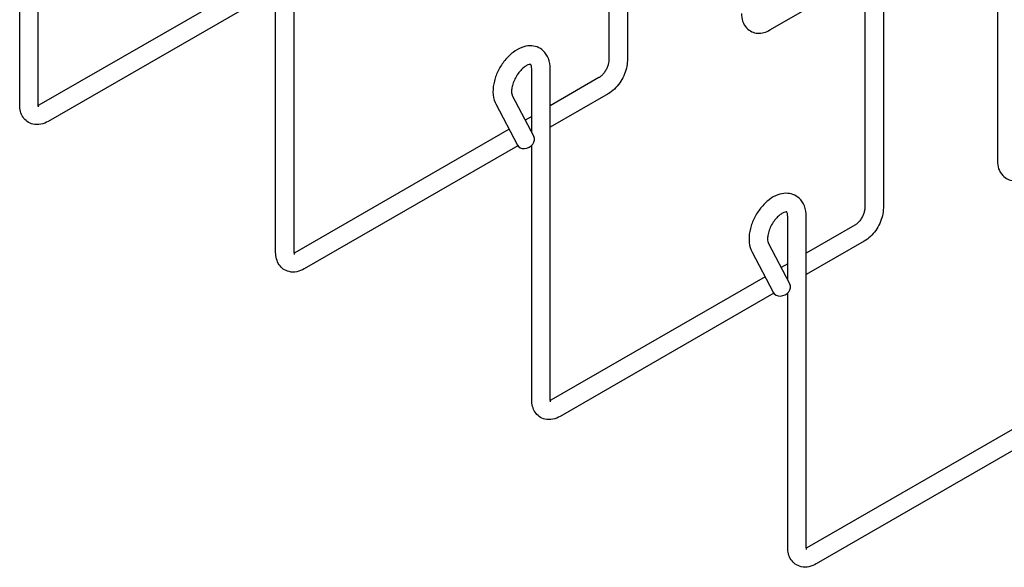
# Model space of a CAD drawing. Units: inches. Extents: x 1 to 170, y 3 to 107.
# Drawn here: x 32 to 43, y 29 to 35 of the extents above; entities that cross this region are included whole.
import ezdxf

# ---------------------------------------------------------------- set-up
doc = ezdxf.new("R2010")
doc.units = ezdxf.units.IN
doc.header["$LTSCALE"] = 5
doc.header["$MEASUREMENT"] = 0
doc.layers.add('Visible (ANSI)', color=7, linetype='Continuous', lineweight=25)

msp = doc.modelspace()

# ---------------------------------------------------------------- linework, layer by layer
at = {"layer": 'Visible (ANSI)'}
for p, q in [((38.642, 40.316), (38.642, 34.478)), ((38.847, 40.316), (38.847, 34.478)), ((41.47, 38.687), (41.47, 32.85)), ((41.675, 38.687), (41.675, 32.85)), ((42.936, 38.722), (42.936, 33.368)), ((32.338, 33.988), (32.338, 37.642)), ((32.133, 33.988), (32.133, 36.799)), ((35.166, 32.359), (35.166, 36.013)), ((40.422, 34.815), (41.47, 35.419)), ((34.713, 35.346), (32.345, 33.983)), ((34.808, 35.165), (32.448, 33.806)), ((34.961, 32.359), (34.961, 35.171)), ((37.79, 33.685), (37.79, 34.385)), ((37.995, 30.73), (37.995, 34.385)), ((38.532, 34.289), (37.995, 33.979)), ((37.575, 34.093), (37.814, 33.638)), ((38.635, 34.111), (37.995, 33.742)), ((37.394, 33.998), (37.633, 33.542)), ((37.79, 33.861), (37.719, 33.82)), ((37.541, 33.718), (35.174, 32.354)), ((37.637, 33.536), (35.276, 32.177)), ((37.79, 30.73), (37.79, 33.542)), ((40.618, 32.056), (40.618, 32.756)), ((40.823, 29.101), (40.823, 32.756)), ((41.361, 32.66), (40.823, 32.35)), ((40.404, 32.464), (40.643, 32.009)), ((41.463, 32.482), (40.823, 32.114)), ((40.222, 32.369), (40.461, 31.914)), ((40.618, 32.232), (40.547, 32.191)), ((40.369, 32.089), (38.002, 30.726)), ((40.465, 31.907), (38.104, 30.548)), ((40.618, 29.101), (40.618, 31.913)), ((43.198, 30.46), (40.831, 29.097)), ((43.294, 30.279), (40.933, 28.919))]:
    msp.add_line(p, q, dxfattribs=at)
for centre in [(37.724, 33.59), (40.552, 31.961)]:
    msp.add_ellipse(centre, major_axis=(-0.0907, -0.0477), ratio=0.766221, start_param=0, end_param=3.141593, dxfattribs=at)
for points, knots in [([(40.107, 34.997), (40.107, 34.968), (40.111, 34.94), (40.129, 34.885), (40.144, 34.859), (40.18, 34.82), (40.2, 34.806), (40.242, 34.787), (40.263, 34.781), (40.309, 34.778), (40.333, 34.781), (40.379, 34.793), (40.401, 34.803), (40.422, 34.815)], [3.141593, 3.141593, 3.141593, 3.141593, 3.455752, 3.455752, 3.756303, 3.756303, 3.985103, 3.985103, 4.202331, 4.202331, 4.449911, 4.449911, 4.712389, 4.712389, 4.712389, 4.712389]), ([(37.995, 34.385), (37.995, 34.425), (37.989, 34.464), (37.962, 34.532), (37.943, 34.561), (37.898, 34.603), (37.874, 34.618), (37.823, 34.637), (37.796, 34.641), (37.74, 34.64), (37.71, 34.633), (37.647, 34.61), (37.614, 34.591), (37.55, 34.543), (37.52, 34.513), (37.466, 34.446), (37.442, 34.409), (37.403, 34.332), (37.387, 34.292), (37.367, 34.21), (37.361, 34.169), (37.363, 34.088), (37.371, 34.049), (37.389, 34.008), (37.391, 34.003), (37.394, 33.998)], [3.141593, 3.141593, 3.141593, 3.141593, 3.500612, 3.500612, 3.796486, 3.796486, 4.0302, 4.0302, 4.260693, 4.260693, 4.531981, 4.531981, 4.868146, 4.868146, 5.232261, 5.232261, 5.592156, 5.592156, 5.950243, 5.950243, 6.3131, 6.3131, 6.669879, 6.669879, 6.719518, 6.719518, 6.719518, 6.719518]), ([(37.778, 34.435), (37.778, 34.435), (37.777, 34.435), (37.767, 34.435), (37.759, 34.433), (37.739, 34.425), (37.728, 34.419), (37.704, 34.403), (37.691, 34.392), (37.665, 34.366), (37.651, 34.35), (37.626, 34.316), (37.615, 34.297), (37.595, 34.257), (37.587, 34.237), (37.575, 34.199), (37.571, 34.18), (37.567, 34.148), (37.567, 34.134), (37.569, 34.112), (37.571, 34.103), (37.574, 34.096), (37.575, 34.094), (37.575, 34.093)], [3.997143, 3.997143, 3.997143, 3.997143, 4.293393, 4.293393, 4.566879, 4.566879, 4.807616, 4.807616, 5.058547, 5.058547, 5.322639, 5.322639, 5.595037, 5.595037, 5.868577, 5.868577, 6.135624, 6.135624, 6.389735, 6.389735, 6.631325, 6.631325, 6.719518, 6.719518, 6.719518, 6.719518]), ([(37.79, 34.385), (37.79, 34.398), (37.788, 34.408), (37.785, 34.424), (37.782, 34.429), (37.779, 34.434), (37.779, 34.435), (37.778, 34.435)], [3.1415927, 3.1415927, 3.1415927, 3.1415927, 3.3875588, 3.3875588, 3.6299307, 3.6299307, 3.810031, 3.810031, 3.810031, 3.810031]), ([(38.642, 34.478), (38.642, 34.471), (38.641, 34.463), (38.638, 34.443), (38.635, 34.432), (38.627, 34.408), (38.622, 34.396), (38.609, 34.37), (38.601, 34.358), (38.585, 34.335), (38.576, 34.325), (38.559, 34.308), (38.55, 34.301), (38.539, 34.293), (38.536, 34.29), (38.532, 34.289)], [3.141593, 3.141593, 3.141593, 3.141593, 3.360118, 3.360118, 3.595039, 3.595039, 3.844235, 3.844235, 4.100671, 4.100671, 4.355383, 4.355383, 4.599268, 4.599268, 4.712389, 4.712389, 4.712389, 4.712389]), ([(38.847, 34.478), (38.847, 34.45), (38.843, 34.421), (38.829, 34.364), (38.819, 34.336), (38.794, 34.281), (38.779, 34.255), (38.745, 34.206), (38.725, 34.183), (38.683, 34.143), (38.66, 34.125), (38.635, 34.111)], [3.141593, 3.141593, 3.141593, 3.141593, 3.455752, 3.455752, 3.769911, 3.769911, 4.08407, 4.08407, 4.39823, 4.39823, 4.712389, 4.712389, 4.712389, 4.712389]), ([(32.448, 33.806), (32.423, 33.791), (32.396, 33.78), (32.339, 33.769), (32.309, 33.768), (32.258, 33.781), (32.236, 33.79), (32.198, 33.817), (32.183, 33.833), (32.157, 33.872), (32.148, 33.894), (32.136, 33.939), (32.133, 33.964), (32.133, 33.988)], [4.712389, 4.712389, 4.712389, 4.712389, 5.026548, 5.026548, 5.326004, 5.326004, 5.554397, 5.554397, 5.771744, 5.771744, 6.019877, 6.019877, 6.283185, 6.283185, 6.283185, 6.283185]), ([(32.341, 33.965), (32.341, 33.965), (32.341, 33.967), (32.339, 33.972), (32.338, 33.976), (32.338, 33.984), (32.338, 33.986), (32.338, 33.988)], [5.8349085, 5.8349085, 5.8349085, 5.8349085, 6.0150728, 6.0150728, 6.2282139, 6.2282139, 6.2831853, 6.2831853, 6.2831853, 6.2831853]), ([(42.936, 33.368), (42.936, 33.34), (42.939, 33.311), (42.958, 33.256), (42.972, 33.23), (43.009, 33.191), (43.028, 33.177), (43.07, 33.158), (43.092, 33.153), (43.137, 33.149), (43.161, 33.152), (43.207, 33.165), (43.229, 33.174), (43.25, 33.186)], [3.141593, 3.141593, 3.141593, 3.141593, 3.455752, 3.455752, 3.756303, 3.756303, 3.985103, 3.985103, 4.202331, 4.202331, 4.449911, 4.449911, 4.712389, 4.712389, 4.712389, 4.712389]), ([(40.823, 32.756), (40.823, 32.796), (40.817, 32.836), (40.79, 32.903), (40.772, 32.933), (40.726, 32.975), (40.702, 32.989), (40.651, 33.008), (40.625, 33.012), (40.568, 33.011), (40.538, 33.005), (40.475, 32.982), (40.442, 32.963), (40.379, 32.914), (40.348, 32.884), (40.294, 32.817), (40.27, 32.78), (40.231, 32.703), (40.216, 32.663), (40.195, 32.581), (40.19, 32.54), (40.192, 32.46), (40.199, 32.42), (40.217, 32.379), (40.22, 32.374), (40.222, 32.369)], [3.141593, 3.141593, 3.141593, 3.141593, 3.500612, 3.500612, 3.796486, 3.796486, 4.0302, 4.0302, 4.260693, 4.260693, 4.531981, 4.531981, 4.868146, 4.868146, 5.232261, 5.232261, 5.592156, 5.592156, 5.950243, 5.950243, 6.3131, 6.3131, 6.669879, 6.669879, 6.719518, 6.719518, 6.719518, 6.719518]), ([(40.607, 32.806), (40.607, 32.806), (40.606, 32.807), (40.595, 32.806), (40.587, 32.804), (40.567, 32.796), (40.556, 32.791), (40.532, 32.774), (40.519, 32.763), (40.493, 32.737), (40.48, 32.722), (40.455, 32.687), (40.443, 32.668), (40.423, 32.629), (40.415, 32.608), (40.403, 32.57), (40.399, 32.551), (40.395, 32.519), (40.395, 32.505), (40.397, 32.483), (40.399, 32.475), (40.402, 32.467), (40.403, 32.465), (40.404, 32.464)], [3.997143, 3.997143, 3.997143, 3.997143, 4.293393, 4.293393, 4.566879, 4.566879, 4.807616, 4.807616, 5.058547, 5.058547, 5.322639, 5.322639, 5.595037, 5.595037, 5.868577, 5.868577, 6.135624, 6.135624, 6.389735, 6.389735, 6.631325, 6.631325, 6.719518, 6.719518, 6.719518, 6.719518]), ([(40.618, 32.756), (40.618, 32.769), (40.617, 32.78), (40.613, 32.795), (40.611, 32.8), (40.608, 32.805), (40.607, 32.806), (40.607, 32.806)], [3.1415927, 3.1415927, 3.1415927, 3.1415927, 3.3875588, 3.3875588, 3.6299307, 3.6299307, 3.810031, 3.810031, 3.810031, 3.810031]), ([(41.47, 32.85), (41.47, 32.842), (41.47, 32.834), (41.466, 32.814), (41.463, 32.803), (41.455, 32.779), (41.45, 32.767), (41.437, 32.742), (41.43, 32.729), (41.413, 32.706), (41.404, 32.696), (41.387, 32.679), (41.379, 32.672), (41.367, 32.664), (41.364, 32.662), (41.361, 32.66)], [3.141593, 3.141593, 3.141593, 3.141593, 3.360118, 3.360118, 3.595039, 3.595039, 3.844235, 3.844235, 4.100671, 4.100671, 4.355383, 4.355383, 4.599268, 4.599268, 4.712389, 4.712389, 4.712389, 4.712389]), ([(41.675, 32.85), (41.675, 32.821), (41.672, 32.792), (41.658, 32.735), (41.648, 32.707), (41.623, 32.652), (41.608, 32.626), (41.573, 32.577), (41.554, 32.555), (41.511, 32.514), (41.488, 32.496), (41.463, 32.482)], [3.141593, 3.141593, 3.141593, 3.141593, 3.455752, 3.455752, 3.769911, 3.769911, 4.08407, 4.08407, 4.39823, 4.39823, 4.712389, 4.712389, 4.712389, 4.712389]), ([(35.276, 32.177), (35.251, 32.162), (35.224, 32.151), (35.168, 32.14), (35.138, 32.139), (35.086, 32.152), (35.064, 32.162), (35.027, 32.188), (35.012, 32.205), (34.986, 32.243), (34.977, 32.265), (34.964, 32.311), (34.961, 32.335), (34.961, 32.359)], [4.712389, 4.712389, 4.712389, 4.712389, 5.026548, 5.026548, 5.326004, 5.326004, 5.554397, 5.554397, 5.771744, 5.771744, 6.019877, 6.019877, 6.283185, 6.283185, 6.283185, 6.283185]), ([(35.17, 32.337), (35.17, 32.337), (35.169, 32.338), (35.168, 32.343), (35.167, 32.348), (35.167, 32.355), (35.166, 32.357), (35.166, 32.359)], [5.8349085, 5.8349085, 5.8349085, 5.8349085, 6.0150728, 6.0150728, 6.2282139, 6.2282139, 6.2831853, 6.2831853, 6.2831853, 6.2831853]), ([(38.104, 30.548), (38.08, 30.534), (38.053, 30.523), (37.996, 30.511), (37.966, 30.511), (37.914, 30.523), (37.892, 30.533), (37.855, 30.56), (37.84, 30.576), (37.814, 30.614), (37.805, 30.636), (37.793, 30.682), (37.79, 30.706), (37.79, 30.73)], [4.712389, 4.712389, 4.712389, 4.712389, 5.026548, 5.026548, 5.326004, 5.326004, 5.554397, 5.554397, 5.771744, 5.771744, 6.019877, 6.019877, 6.283185, 6.283185, 6.283185, 6.283185]), ([(37.998, 30.708), (37.998, 30.708), (37.998, 30.709), (37.996, 30.714), (37.995, 30.719), (37.995, 30.727), (37.995, 30.728), (37.995, 30.73)], [5.8349085, 5.8349085, 5.8349085, 5.8349085, 6.0150728, 6.0150728, 6.2282139, 6.2282139, 6.2831853, 6.2831853, 6.2831853, 6.2831853]), ([(40.933, 28.919), (40.908, 28.905), (40.881, 28.894), (40.825, 28.882), (40.795, 28.882), (40.743, 28.894), (40.721, 28.904), (40.684, 28.931), (40.668, 28.947), (40.643, 28.985), (40.633, 29.007), (40.621, 29.053), (40.618, 29.077), (40.618, 29.101)], [4.712389, 4.712389, 4.712389, 4.712389, 5.026548, 5.026548, 5.326004, 5.326004, 5.554397, 5.554397, 5.771744, 5.771744, 6.019877, 6.019877, 6.283185, 6.283185, 6.283185, 6.283185]), ([(40.827, 29.079), (40.827, 29.079), (40.826, 29.08), (40.825, 29.085), (40.824, 29.09), (40.823, 29.098), (40.823, 29.1), (40.823, 29.101)], [5.8349085, 5.8349085, 5.8349085, 5.8349085, 6.0150728, 6.0150728, 6.2282139, 6.2282139, 6.2831853, 6.2831853, 6.2831853, 6.2831853])]:
    msp.add_open_spline(points, degree=3, knots=knots, dxfattribs=at)
for points in [[(32.345, 33.983), (32.343, 33.982), (32.341, 33.981), (32.338, 33.98)], [(35.174, 32.354), (35.171, 32.353), (35.169, 32.352), (35.167, 32.351)], [(38.002, 30.726), (38, 30.724), (37.997, 30.723), (37.995, 30.722)], [(40.831, 29.097), (40.828, 29.095), (40.826, 29.094), (40.824, 29.093)]]:
    msp.add_open_spline(points, degree=3, dxfattribs=at)

doc.saveas('drawing.dxf')
